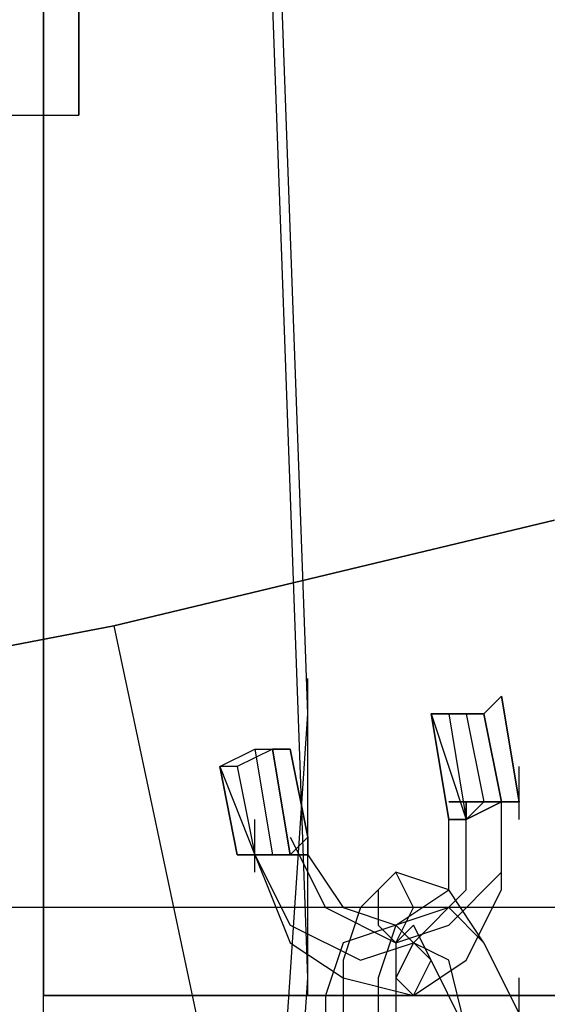
# Model space of a CAD drawing. Units: millimetres. Extents: x -1511 to 13583, y -5610 to 6134.
# Drawn here: x 10297 to 10337, y 958 to 1032 of the extents above; entities that cross this region are included whole.
import ezdxf

# ---------------------------------------------------------------- set-up
doc = ezdxf.new("R2010")
doc.units = ezdxf.units.MM
doc.header["$LTSCALE"] = 700
doc.layers.add('HAGS-PLAN', color=2, linetype='Continuous')
doc.styles.add('HAGS-DIM', font='txt.shx', dxfattribs={"height": 200})
doc.dimstyles.new('HAGS-DIM2', dxfattribs={"dimtxt": 200, "dimasz": 250, "dimexe": 200, "dimexo": 500, "dimgap": 50, "dimtad": 0, "dimdec": 1, "dimlfac": 0.001, "dimzin": 0, "dimdsep": 46, "dimtxsty": 'HAGS-DIM', "dimblk1": 'CLOSED', "dimblk2": 'CLOSED', "dimsah": 1, "dimcen": 2.5, "dimse1": 1, "dimse2": 1, "dimclrd": 2, "dimclre": 2, "dimclrt": 7, "dimadec": 0, "dimazin": 0, "dimtfac": 1, "dimtdec": 1, "dimtix": 1, "dimtmove": 0, "dimatfit": 3, "dimldrblk": 'CLOSED', "dimfxl": 1, "dimtolj": 1, "dimtzin": 0, "dimarcsym": 0})

# ---------------------------------------------------------------- blocks, each defined once
blk = doc.blocks.new('_CLOSED')
at = {"color": 0, "linetype": 'ByBlock'}
for p, q in [((-1, 0.16667), (0, 0)), ((-1, 0.16667), (-1, -0.16667)), ((0, 0), (-1, -0.16667)), ((0, 0), (-1, 0))]:
    blk.add_line(p, q, dxfattribs=at)
blk = doc.blocks.new('*D14')
at = {"color": 2, "lineweight": -2, "transparency": 16777216}
for p, q in [((250.247, 6003.184), (6294.78, 6003.184)), ((13333.013, 6003.184), (6928.114, 6003.184))]:
    blk.add_line(p, q, dxfattribs=at)
at = {"layer": 'Defpoints', "color": 0, "transparency": 16777216}
for p in [(13583.013, 6003.184), (0.247, 3000.388, -47.968), (13583.013, -1988.245, 420.658)]:
    blk.add_point(p, dxfattribs=at)
at = {"color": 2, "lineweight": -2, "transparency": 16777216, "xscale": 250, "yscale": 250, "zscale": 250, "rotation": 180}
blk.add_blockref('_CLOSED', (0.247, 6003.184), dxfattribs=at)
at = {"color": 2, "lineweight": -2, "transparency": 16777216, "xscale": 250, "yscale": 250, "zscale": 250}
blk.add_blockref('_CLOSED', (13583.013, 6003.184), dxfattribs=at)
at = {"color": 7, "transparency": 16777216, "insert": (6611.447, 6003.184), "char_height": 200, "attachment_point": 5, "style": 'HAGS-DIM'}
blk.add_mtext('\\A1;13.6', dxfattribs=at)
blk = doc.blocks.new('*D16')
at = {"color": 2, "lineweight": -2, "transparency": 16777216}
for p, q in [((2276.997, 5348.696), (6328.114, 5348.696)), ((11826.771, 5348.696), (6894.78, 5348.696))]:
    blk.add_line(p, q, dxfattribs=at)
at = {"layer": 'Defpoints', "color": 0, "transparency": 16777216}
for p in [(12076.771, 5348.696), (2026.997, 2016.974, -47.968), (12076.771, -2024.195, 420.658)]:
    blk.add_point(p, dxfattribs=at)
at = {"color": 2, "lineweight": -2, "transparency": 16777216, "xscale": 250, "yscale": 250, "zscale": 250, "rotation": 180}
blk.add_blockref('_CLOSED', (2026.997, 5348.696), dxfattribs=at)
at = {"color": 2, "lineweight": -2, "transparency": 16777216, "xscale": 250, "yscale": 250, "zscale": 250}
blk.add_blockref('_CLOSED', (12076.771, 5348.696), dxfattribs=at)
at = {"color": 7, "transparency": 16777216, "insert": (6611.447, 5348.696), "char_height": 200, "attachment_point": 5, "style": 'HAGS-DIM'}
blk.add_mtext('\\A1;10.0', dxfattribs=at)

msp = doc.modelspace()

# ---------------------------------------------------------------- linework, layer by layer
at = {"layer": 'HAGS-PLAN'}
for p, q in [((10318.768, 979.71), (10312.169, 1161.848)), ((10318.768, 959.912), (10312.169, 1143.37)), ((10298.971, 1128.852), (10298.971, 958.593)), ((10298.971, 958.593), (10298.971, 1128.852)), ((10298.971, 958.593), (10298.971, 1128.852)), ((10298.971, 1128.852), (10298.971, 958.593)), ((10298.971, 958.593), (10298.971, 1128.852)), ((10298.971, 958.593), (10298.971, 1128.852)), ((10298.971, 1128.852), (10298.971, 958.593)), ((10298.971, 958.593), (10298.971, 1128.852)), ((10301.61, 1027.224), (10301.61, 1033.823)), ((10301.61, 1033.823), (10301.61, 1027.224)), ((10301.61, 1027.224), (10301.61, 1033.823)), ((10301.61, 1033.823), (10301.61, 1027.224)), ((10301.61, 1024.585), (10301.61, 1027.224)), ((10301.61, 1027.224), (10301.61, 1024.585)), ((10301.61, 1024.585), (10301.61, 1027.224)), ((10301.61, 1027.224), (10301.61, 1024.585)), ((10260.695, 1024.585), (10301.61, 1024.585)), ((10260.695, 1024.585), (10301.61, 1024.585)), ((10304.25, 986.309), (10337.246, 994.228)), ((10337.246, 994.228), (10304.25, 986.309)), ((10304.25, 986.309), (10337.246, 994.228)), ((10337.246, 994.228), (10304.25, 986.309)), ((10276.533, 981.03), (10304.25, 986.309)), ((10304.25, 986.309), (10276.533, 981.03)), ((10276.533, 981.03), (10304.25, 986.309)), ((10304.25, 986.309), (10276.533, 981.03)), ((10304.25, 986.309), (10376.841, 643.15)), ((10304.25, 986.309), (10376.841, 643.15)), ((10304.25, 986.309), (10376.841, 643.15)), ((10304.25, 986.309), (10376.841, 643.15)), ((10318.768, 978.39), (10318.768, 982.35)), ((10331.967, 979.71), (10333.287, 981.03)), ((10333.287, 981.03), (10331.967, 979.71)), ((10331.967, 979.71), (10333.287, 981.03)), ((10333.287, 981.03), (10331.967, 979.71)), ((10331.967, 979.71), (10333.287, 981.03)), ((10333.287, 981.03), (10331.967, 979.71)), ((10331.967, 979.71), (10333.287, 981.03)), ((10333.287, 981.03), (10331.967, 979.71)), ((10331.967, 979.71), (10333.287, 981.03)), ((10333.287, 981.03), (10331.967, 979.71)), ((10331.967, 979.71), (10333.287, 981.03)), ((10333.287, 981.03), (10331.967, 979.71)), ((10331.967, 979.71), (10333.287, 981.03)), ((10333.287, 981.03), (10331.967, 979.71)), ((10331.967, 979.71), (10333.287, 981.03)), ((10333.287, 981.03), (10331.967, 979.71)), ((10331.967, 979.71), (10333.287, 981.03)), ((10333.287, 981.03), (10331.967, 979.71)), ((10331.967, 979.71), (10333.287, 981.03)), ((10333.287, 981.03), (10331.967, 979.71)), ((10331.967, 979.71), (10333.287, 981.03)), ((10333.287, 981.03), (10331.967, 979.71)), ((10331.967, 979.71), (10333.287, 981.03)), ((10333.287, 981.03), (10331.967, 979.71)), ((10333.287, 981.03), (10334.606, 973.111)), ((10333.287, 981.03), (10334.606, 973.111)), ((10333.287, 981.03), (10334.606, 973.111)), ((10334.606, 973.111), (10333.287, 981.03)), ((10333.287, 981.03), (10334.606, 973.111)), ((10333.287, 981.03), (10334.606, 973.111)), ((10333.287, 981.03), (10334.606, 973.111)), ((10334.606, 973.111), (10333.287, 981.03)), ((10333.287, 981.03), (10334.606, 973.111)), ((10333.287, 981.03), (10334.606, 973.111)), ((10333.287, 981.03), (10334.606, 973.111)), ((10334.606, 973.111), (10333.287, 981.03)), ((10333.287, 981.03), (10334.606, 973.111)), ((10333.287, 981.03), (10334.606, 973.111)), ((10333.287, 981.03), (10334.606, 973.111)), ((10334.606, 973.111), (10333.287, 981.03)), ((10333.287, 981.03), (10334.606, 973.111)), ((10333.287, 981.03), (10334.606, 973.111)), ((10333.287, 981.03), (10334.606, 973.111)), ((10334.606, 973.111), (10333.287, 981.03)), ((10333.287, 981.03), (10334.606, 973.111)), ((10333.287, 981.03), (10334.606, 973.111)), ((10333.287, 981.03), (10334.606, 973.111)), ((10334.606, 973.111), (10333.287, 981.03)), ((10308.21, 821.329), (10318.768, 979.71)), ((10318.768, 959.912), (10318.768, 979.71)), ((10329.327, 979.71), (10328.007, 979.71)), ((10328.007, 979.71), (10329.327, 971.791)), ((10328.007, 979.71), (10330.647, 971.791)), ((10328.007, 979.71), (10330.647, 979.71)), ((10329.327, 979.71), (10328.007, 979.71)), ((10328.007, 979.71), (10330.647, 979.71)), ((10329.327, 971.791), (10328.007, 979.71)), ((10328.007, 979.71), (10330.647, 971.791)), ((10329.327, 979.71), (10328.007, 979.71)), ((10328.007, 979.71), (10329.327, 971.791)), ((10328.007, 979.71), (10330.647, 971.791)), ((10328.007, 979.71), (10330.647, 979.71)), ((10329.327, 979.71), (10328.007, 979.71)), ((10328.007, 979.71), (10330.647, 979.71)), ((10329.327, 971.791), (10328.007, 979.71)), ((10328.007, 979.71), (10330.647, 971.791)), ((10329.327, 979.71), (10328.007, 979.71)), ((10328.007, 979.71), (10329.327, 971.791)), ((10328.007, 979.71), (10330.647, 971.791)), ((10328.007, 979.71), (10330.647, 979.71)), ((10329.327, 979.71), (10328.007, 979.71)), ((10328.007, 979.71), (10330.647, 979.71)), ((10329.327, 971.791), (10328.007, 979.71)), ((10328.007, 979.71), (10330.647, 971.791)), ((10329.327, 979.71), (10328.007, 979.71)), ((10328.007, 979.71), (10329.327, 971.791)), ((10328.007, 979.71), (10330.647, 971.791)), ((10328.007, 979.71), (10330.647, 979.71)), ((10329.327, 979.71), (10328.007, 979.71)), ((10328.007, 979.71), (10330.647, 979.71)), ((10329.327, 971.791), (10328.007, 979.71)), ((10328.007, 979.71), (10330.647, 971.791)), ((10329.327, 979.71), (10328.007, 979.71)), ((10328.007, 979.71), (10329.327, 971.791)), ((10328.007, 979.71), (10330.647, 971.791)), ((10328.007, 979.71), (10330.647, 979.71)), ((10329.327, 979.71), (10328.007, 979.71)), ((10328.007, 979.71), (10330.647, 979.71)), ((10329.327, 971.791), (10328.007, 979.71)), ((10328.007, 979.71), (10330.647, 971.791)), ((10329.327, 979.71), (10328.007, 979.71)), ((10328.007, 979.71), (10329.327, 971.791)), ((10328.007, 979.71), (10330.647, 971.791)), ((10328.007, 979.71), (10330.647, 979.71)), ((10329.327, 979.71), (10328.007, 979.71)), ((10328.007, 979.71), (10330.647, 979.71)), ((10329.327, 971.791), (10328.007, 979.71)), ((10328.007, 979.71), (10330.647, 971.791)), ((10331.967, 979.71), (10329.327, 979.71)), ((10329.327, 979.71), (10330.647, 971.791)), ((10331.967, 979.71), (10329.327, 979.71)), ((10329.327, 979.71), (10330.647, 971.791)), ((10331.967, 979.71), (10329.327, 979.71)), ((10329.327, 979.71), (10330.647, 971.791)), ((10331.967, 979.71), (10329.327, 979.71)), ((10329.327, 979.71), (10330.647, 971.791)), ((10331.967, 979.71), (10329.327, 979.71)), ((10329.327, 979.71), (10330.647, 971.791)), ((10331.967, 979.71), (10329.327, 979.71)), ((10329.327, 979.71), (10330.647, 971.791)), ((10331.967, 979.71), (10329.327, 979.71)), ((10329.327, 979.71), (10330.647, 971.791)), ((10331.967, 979.71), (10329.327, 979.71)), ((10329.327, 979.71), (10330.647, 971.791)), ((10331.967, 979.71), (10329.327, 979.71)), ((10329.327, 979.71), (10330.647, 971.791)), ((10331.967, 979.71), (10329.327, 979.71)), ((10329.327, 979.71), (10330.647, 971.791)), ((10331.967, 979.71), (10329.327, 979.71)), ((10329.327, 979.71), (10330.647, 971.791)), ((10331.967, 979.71), (10329.327, 979.71)), ((10329.327, 979.71), (10330.647, 971.791)), ((10330.647, 979.71), (10331.967, 973.111)), ((10330.647, 979.71), (10331.967, 979.71)), ((10330.647, 979.71), (10331.967, 979.71)), ((10330.647, 979.71), (10331.967, 973.111)), ((10330.647, 979.71), (10331.967, 973.111)), ((10330.647, 979.71), (10331.967, 979.71)), ((10330.647, 979.71), (10331.967, 979.71)), ((10330.647, 979.71), (10331.967, 973.111)), ((10330.647, 979.71), (10331.967, 973.111)), ((10330.647, 979.71), (10331.967, 979.71)), ((10330.647, 979.71), (10331.967, 979.71)), ((10330.647, 979.71), (10331.967, 973.111)), ((10330.647, 979.71), (10331.967, 973.111)), ((10330.647, 979.71), (10331.967, 979.71)), ((10330.647, 979.71), (10331.967, 979.71)), ((10330.647, 979.71), (10331.967, 973.111)), ((10330.647, 979.71), (10331.967, 973.111)), ((10330.647, 979.71), (10331.967, 979.71)), ((10330.647, 979.71), (10331.967, 979.71)), ((10330.647, 979.71), (10331.967, 973.111)), ((10330.647, 979.71), (10331.967, 973.111)), ((10330.647, 979.71), (10331.967, 979.71)), ((10330.647, 979.71), (10331.967, 979.71)), ((10330.647, 979.71), (10331.967, 973.111)), ((10333.287, 973.111), (10331.967, 979.71)), ((10331.967, 979.71), (10333.287, 973.111)), ((10331.967, 979.71), (10333.287, 973.111)), ((10333.287, 973.111), (10331.967, 979.71)), ((10331.967, 979.71), (10333.287, 973.111)), ((10331.967, 979.71), (10333.287, 973.111)), ((10333.287, 973.111), (10331.967, 979.71)), ((10331.967, 979.71), (10333.287, 973.111)), ((10331.967, 979.71), (10333.287, 973.111)), ((10333.287, 973.111), (10331.967, 979.71)), ((10331.967, 979.71), (10333.287, 973.111)), ((10331.967, 979.71), (10333.287, 973.111)), ((10333.287, 973.111), (10331.967, 979.71)), ((10331.967, 979.71), (10333.287, 973.111)), ((10331.967, 979.71), (10333.287, 973.111)), ((10333.287, 973.111), (10331.967, 979.71)), ((10331.967, 979.71), (10333.287, 973.111)), ((10331.967, 979.71), (10333.287, 973.111)), ((10333.287, 973.111), (10331.967, 979.71)), ((10331.967, 979.71), (10333.287, 973.111)), ((10331.967, 979.71), (10333.287, 973.111)), ((10333.287, 973.111), (10331.967, 979.71)), ((10331.967, 979.71), (10333.287, 973.111)), ((10331.967, 979.71), (10333.287, 973.111)), ((10333.287, 973.111), (10331.967, 979.71)), ((10331.967, 979.71), (10333.287, 973.111)), ((10331.967, 979.71), (10333.287, 973.111)), ((10333.287, 973.111), (10331.967, 979.71)), ((10331.967, 979.71), (10333.287, 973.111)), ((10331.967, 979.71), (10333.287, 973.111)), ((10333.287, 973.111), (10331.967, 979.71)), ((10331.967, 979.71), (10333.287, 973.111)), ((10331.967, 979.71), (10333.287, 973.111)), ((10333.287, 973.111), (10331.967, 979.71)), ((10331.967, 979.71), (10333.287, 973.111)), ((10331.967, 979.71), (10333.287, 973.111)), ((10312.169, 975.75), (10314.809, 977.07)), ((10312.169, 975.75), (10314.809, 977.07)), ((10312.169, 975.75), (10314.809, 977.07)), ((10312.169, 975.75), (10314.809, 977.07)), ((10312.169, 975.75), (10314.809, 977.07)), ((10312.169, 975.75), (10314.809, 977.07)), ((10312.169, 975.75), (10314.809, 977.07)), ((10312.169, 975.75), (10314.809, 977.07)), ((10312.169, 975.75), (10314.809, 977.07)), ((10312.169, 975.75), (10314.809, 977.07)), ((10312.169, 975.75), (10314.809, 977.07)), ((10312.169, 975.75), (10314.809, 977.07)), ((10316.129, 977.07), (10313.489, 975.75)), ((10316.129, 977.07), (10313.489, 975.75)), ((10316.129, 977.07), (10313.489, 975.75)), ((10316.129, 977.07), (10313.489, 975.75)), ((10316.129, 977.07), (10313.489, 975.75)), ((10316.129, 977.07), (10313.489, 975.75)), ((10316.129, 977.07), (10313.489, 975.75)), ((10316.129, 977.07), (10313.489, 975.75)), ((10316.129, 977.07), (10313.489, 975.75)), ((10316.129, 977.07), (10313.489, 975.75)), ((10316.129, 977.07), (10313.489, 975.75)), ((10316.129, 977.07), (10313.489, 975.75)), ((10314.809, 977.07), (10316.129, 969.151)), ((10314.809, 977.07), (10316.129, 977.07)), ((10314.809, 977.07), (10316.129, 977.07)), ((10314.809, 977.07), (10316.129, 969.151)), ((10314.809, 977.07), (10316.129, 969.151)), ((10314.809, 977.07), (10316.129, 977.07)), ((10314.809, 977.07), (10316.129, 977.07)), ((10314.809, 977.07), (10316.129, 969.151)), ((10314.809, 977.07), (10316.129, 969.151)), ((10314.809, 977.07), (10316.129, 977.07)), ((10314.809, 977.07), (10316.129, 977.07)), ((10314.809, 977.07), (10316.129, 969.151)), ((10314.809, 977.07), (10316.129, 969.151)), ((10314.809, 977.07), (10316.129, 977.07)), ((10314.809, 977.07), (10316.129, 977.07)), ((10314.809, 977.07), (10316.129, 969.151)), ((10314.809, 977.07), (10316.129, 969.151)), ((10314.809, 977.07), (10316.129, 977.07)), ((10314.809, 977.07), (10316.129, 977.07)), ((10314.809, 977.07), (10316.129, 969.151)), ((10314.809, 977.07), (10316.129, 969.151)), ((10314.809, 977.07), (10316.129, 977.07)), ((10314.809, 977.07), (10316.129, 977.07)), ((10314.809, 977.07), (10316.129, 969.151)), ((10316.129, 977.07), (10317.448, 977.07)), ((10317.448, 969.151), (10316.129, 977.07)), ((10317.448, 977.07), (10316.129, 977.07)), ((10316.129, 977.07), (10317.448, 969.151)), ((10316.129, 977.07), (10317.448, 969.151)), ((10316.129, 977.07), (10317.448, 977.07)), ((10317.448, 977.07), (10316.129, 977.07)), ((10317.448, 969.151), (10316.129, 977.07)), ((10316.129, 977.07), (10317.448, 969.151)), ((10316.129, 977.07), (10317.448, 969.151)), ((10316.129, 977.07), (10317.448, 977.07)), ((10317.448, 969.151), (10316.129, 977.07)), ((10317.448, 977.07), (10316.129, 977.07)), ((10316.129, 977.07), (10317.448, 969.151)), ((10316.129, 977.07), (10317.448, 969.151)), ((10316.129, 977.07), (10317.448, 977.07)), ((10317.448, 977.07), (10316.129, 977.07)), ((10317.448, 969.151), (10316.129, 977.07)), ((10316.129, 977.07), (10317.448, 969.151)), ((10316.129, 977.07), (10317.448, 969.151)), ((10316.129, 977.07), (10317.448, 977.07)), ((10317.448, 969.151), (10316.129, 977.07)), ((10317.448, 977.07), (10316.129, 977.07)), ((10316.129, 977.07), (10317.448, 969.151)), ((10316.129, 977.07), (10317.448, 969.151)), ((10316.129, 977.07), (10317.448, 977.07)), ((10317.448, 977.07), (10316.129, 977.07)), ((10317.448, 969.151), (10316.129, 977.07)), ((10316.129, 977.07), (10317.448, 969.151)), ((10316.129, 977.07), (10317.448, 969.151)), ((10316.129, 977.07), (10317.448, 977.07)), ((10317.448, 969.151), (10316.129, 977.07)), ((10317.448, 977.07), (10316.129, 977.07)), ((10316.129, 977.07), (10317.448, 969.151)), ((10316.129, 977.07), (10317.448, 969.151)), ((10316.129, 977.07), (10317.448, 977.07)), ((10317.448, 977.07), (10316.129, 977.07)), ((10317.448, 969.151), (10316.129, 977.07)), ((10316.129, 977.07), (10317.448, 969.151)), ((10316.129, 977.07), (10317.448, 969.151)), ((10316.129, 977.07), (10317.448, 977.07)), ((10317.448, 969.151), (10316.129, 977.07)), ((10317.448, 977.07), (10316.129, 977.07)), ((10316.129, 977.07), (10317.448, 969.151)), ((10316.129, 977.07), (10317.448, 969.151)), ((10316.129, 977.07), (10317.448, 977.07)), ((10317.448, 977.07), (10316.129, 977.07)), ((10317.448, 969.151), (10316.129, 977.07)), ((10316.129, 977.07), (10317.448, 969.151)), ((10316.129, 977.07), (10317.448, 969.151)), ((10316.129, 977.07), (10317.448, 977.07)), ((10317.448, 969.151), (10316.129, 977.07)), ((10317.448, 977.07), (10316.129, 977.07)), ((10316.129, 977.07), (10317.448, 969.151)), ((10316.129, 977.07), (10317.448, 969.151)), ((10316.129, 977.07), (10317.448, 977.07)), ((10317.448, 977.07), (10316.129, 977.07)), ((10317.448, 969.151), (10316.129, 977.07)), ((10316.129, 977.07), (10317.448, 969.151)), ((10316.129, 977.07), (10317.448, 969.151)), ((10317.448, 977.07), (10318.768, 970.471)), ((10317.448, 977.07), (10318.768, 970.471)), ((10317.448, 977.07), (10318.768, 970.471)), ((10318.768, 970.471), (10317.448, 977.07)), ((10317.448, 977.07), (10318.768, 970.471)), ((10317.448, 977.07), (10318.768, 970.471)), ((10317.448, 977.07), (10318.768, 970.471)), ((10318.768, 970.471), (10317.448, 977.07)), ((10317.448, 977.07), (10318.768, 970.471)), ((10317.448, 977.07), (10318.768, 970.471)), ((10317.448, 977.07), (10318.768, 970.471)), ((10318.768, 970.471), (10317.448, 977.07)), ((10317.448, 977.07), (10318.768, 970.471)), ((10317.448, 977.07), (10318.768, 970.471)), ((10317.448, 977.07), (10318.768, 970.471)), ((10318.768, 970.471), (10317.448, 977.07)), ((10317.448, 977.07), (10318.768, 970.471)), ((10317.448, 977.07), (10318.768, 970.471)), ((10317.448, 977.07), (10318.768, 970.471)), ((10318.768, 970.471), (10317.448, 977.07)), ((10317.448, 977.07), (10318.768, 970.471)), ((10317.448, 977.07), (10318.768, 970.471)), ((10317.448, 977.07), (10318.768, 970.471)), ((10318.768, 970.471), (10317.448, 977.07)), ((10313.489, 975.75), (10312.169, 975.75)), ((10312.169, 975.75), (10313.489, 969.151)), ((10312.169, 975.75), (10314.809, 969.151)), ((10313.489, 975.75), (10312.169, 975.75)), ((10313.489, 969.151), (10312.169, 975.75)), ((10312.169, 975.75), (10314.809, 969.151)), ((10313.489, 975.75), (10312.169, 975.75)), ((10312.169, 975.75), (10313.489, 969.151)), ((10312.169, 975.75), (10314.809, 969.151)), ((10313.489, 975.75), (10312.169, 975.75)), ((10313.489, 969.151), (10312.169, 975.75)), ((10312.169, 975.75), (10314.809, 969.151)), ((10313.489, 975.75), (10312.169, 975.75)), ((10312.169, 975.75), (10313.489, 969.151)), ((10312.169, 975.75), (10314.809, 969.151)), ((10313.489, 975.75), (10312.169, 975.75)), ((10313.489, 969.151), (10312.169, 975.75)), ((10312.169, 975.75), (10314.809, 969.151)), ((10313.489, 975.75), (10312.169, 975.75)), ((10312.169, 975.75), (10313.489, 969.151)), ((10312.169, 975.75), (10314.809, 969.151)), ((10313.489, 975.75), (10312.169, 975.75)), ((10313.489, 969.151), (10312.169, 975.75)), ((10312.169, 975.75), (10314.809, 969.151)), ((10313.489, 975.75), (10312.169, 975.75)), ((10312.169, 975.75), (10313.489, 969.151)), ((10312.169, 975.75), (10314.809, 969.151)), ((10313.489, 975.75), (10312.169, 975.75)), ((10313.489, 969.151), (10312.169, 975.75)), ((10312.169, 975.75), (10314.809, 969.151)), ((10313.489, 975.75), (10312.169, 975.75)), ((10312.169, 975.75), (10313.489, 969.151)), ((10312.169, 975.75), (10314.809, 969.151)), ((10313.489, 975.75), (10312.169, 975.75)), ((10313.489, 969.151), (10312.169, 975.75)), ((10312.169, 975.75), (10314.809, 969.151)), ((10313.489, 975.75), (10314.809, 969.151)), ((10313.489, 975.75), (10314.809, 969.151)), ((10313.489, 975.75), (10314.809, 969.151)), ((10313.489, 975.75), (10314.809, 969.151)), ((10313.489, 975.75), (10314.809, 969.151)), ((10313.489, 975.75), (10314.809, 969.151)), ((10313.489, 975.75), (10314.809, 969.151)), ((10313.489, 975.75), (10314.809, 969.151)), ((10313.489, 975.75), (10314.809, 969.151)), ((10313.489, 975.75), (10314.809, 969.151)), ((10313.489, 975.75), (10314.809, 969.151)), ((10313.489, 975.75), (10314.809, 969.151)), ((10334.606, 971.791), (10334.606, 975.75)), ((10334.606, 971.791), (10334.606, 975.75)), ((10334.606, 971.791), (10334.606, 975.75)), ((10334.606, 971.791), (10334.606, 975.75)), ((10334.606, 971.791), (10334.606, 975.75)), ((10334.606, 971.791), (10334.606, 975.75)), ((10333.287, 973.111), (10329.327, 973.111)), ((10329.327, 973.111), (10329.327, 973.111)), ((10329.327, 973.111), (10333.287, 973.111)), ((10333.287, 973.111), (10329.327, 973.111)), ((10329.327, 973.111), (10329.327, 973.111)), ((10329.327, 973.111), (10333.287, 973.111)), ((10333.287, 973.111), (10329.327, 973.111)), ((10329.327, 973.111), (10329.327, 973.111)), ((10329.327, 973.111), (10333.287, 973.111)), ((10333.287, 973.111), (10329.327, 973.111)), ((10329.327, 973.111), (10329.327, 973.111)), ((10329.327, 973.111), (10333.287, 973.111)), ((10333.287, 973.111), (10329.327, 973.111)), ((10329.327, 973.111), (10329.327, 973.111)), ((10329.327, 973.111), (10333.287, 973.111)), ((10333.287, 973.111), (10329.327, 973.111)), ((10329.327, 973.111), (10329.327, 973.111)), ((10329.327, 973.111), (10333.287, 973.111)), ((10330.647, 971.791), (10333.287, 973.111)), ((10331.967, 973.111), (10330.647, 971.791)), ((10333.287, 973.111), (10330.647, 971.791)), ((10330.647, 971.791), (10331.967, 973.111)), ((10331.967, 973.111), (10330.647, 973.111)), ((10330.647, 973.111), (10330.647, 971.791)), ((10330.647, 971.791), (10330.647, 973.111)), ((10330.647, 973.111), (10331.967, 973.111)), ((10330.647, 971.791), (10333.287, 973.111)), ((10331.967, 973.111), (10330.647, 971.791)), ((10333.287, 973.111), (10330.647, 971.791)), ((10330.647, 971.791), (10331.967, 973.111)), ((10331.967, 973.111), (10330.647, 973.111)), ((10330.647, 973.111), (10330.647, 971.791)), ((10330.647, 971.791), (10330.647, 973.111)), ((10330.647, 973.111), (10331.967, 973.111)), ((10330.647, 971.791), (10333.287, 973.111)), ((10331.967, 973.111), (10330.647, 971.791)), ((10333.287, 973.111), (10330.647, 971.791)), ((10330.647, 971.791), (10331.967, 973.111)), ((10331.967, 973.111), (10330.647, 973.111)), ((10330.647, 973.111), (10330.647, 971.791)), ((10330.647, 971.791), (10330.647, 973.111)), ((10330.647, 973.111), (10331.967, 973.111)), ((10330.647, 971.791), (10333.287, 973.111)), ((10331.967, 973.111), (10330.647, 971.791)), ((10333.287, 973.111), (10330.647, 971.791)), ((10330.647, 971.791), (10331.967, 973.111)), ((10331.967, 973.111), (10330.647, 973.111)), ((10330.647, 973.111), (10330.647, 971.791)), ((10330.647, 971.791), (10330.647, 973.111)), ((10330.647, 973.111), (10331.967, 973.111)), ((10330.647, 971.791), (10333.287, 973.111)), ((10331.967, 973.111), (10330.647, 971.791)), ((10333.287, 973.111), (10330.647, 971.791)), ((10330.647, 971.791), (10331.967, 973.111)), ((10331.967, 973.111), (10330.647, 973.111)), ((10330.647, 973.111), (10330.647, 971.791)), ((10330.647, 971.791), (10330.647, 973.111)), ((10330.647, 973.111), (10331.967, 973.111)), ((10330.647, 971.791), (10333.287, 973.111)), ((10331.967, 973.111), (10330.647, 971.791)), ((10333.287, 973.111), (10330.647, 971.791)), ((10330.647, 971.791), (10331.967, 973.111)), ((10331.967, 973.111), (10330.647, 973.111)), ((10330.647, 973.111), (10330.647, 971.791)), ((10330.647, 971.791), (10330.647, 973.111)), ((10330.647, 973.111), (10331.967, 973.111)), ((10333.287, 973.111), (10331.967, 973.111)), ((10331.967, 973.111), (10333.287, 973.111)), ((10333.287, 973.111), (10331.967, 973.111)), ((10331.967, 973.111), (10333.287, 973.111)), ((10333.287, 973.111), (10331.967, 973.111)), ((10331.967, 973.111), (10333.287, 973.111)), ((10333.287, 973.111), (10331.967, 973.111)), ((10331.967, 973.111), (10333.287, 973.111)), ((10333.287, 973.111), (10331.967, 973.111)), ((10331.967, 973.111), (10333.287, 973.111)), ((10333.287, 973.111), (10331.967, 973.111)), ((10331.967, 973.111), (10333.287, 973.111)), ((10333.287, 973.111), (10331.967, 973.111)), ((10331.967, 973.111), (10333.287, 973.111)), ((10333.287, 973.111), (10331.967, 973.111)), ((10331.967, 973.111), (10333.287, 973.111)), ((10333.287, 973.111), (10331.967, 973.111)), ((10331.967, 973.111), (10333.287, 973.111)), ((10333.287, 973.111), (10331.967, 973.111)), ((10331.967, 973.111), (10333.287, 973.111)), ((10333.287, 973.111), (10331.967, 973.111)), ((10331.967, 973.111), (10333.287, 973.111)), ((10333.287, 973.111), (10331.967, 973.111)), ((10331.967, 973.111), (10333.287, 973.111)), ((10334.606, 973.111), (10333.287, 973.111)), ((10333.287, 973.111), (10334.606, 973.111)), ((10333.287, 973.111), (10334.606, 973.111)), ((10334.606, 973.111), (10333.287, 973.111)), ((10334.606, 973.111), (10333.287, 973.111)), ((10333.287, 973.111), (10334.606, 973.111)), ((10334.606, 973.111), (10333.287, 973.111)), ((10333.287, 973.111), (10334.606, 973.111)), ((10333.287, 967.831), (10333.287, 973.111)), ((10334.606, 973.111), (10333.287, 973.111)), ((10333.287, 973.111), (10334.606, 973.111)), ((10333.287, 973.111), (10334.606, 973.111)), ((10334.606, 973.111), (10333.287, 973.111)), ((10334.606, 973.111), (10333.287, 973.111)), ((10333.287, 973.111), (10334.606, 973.111)), ((10334.606, 973.111), (10333.287, 973.111)), ((10333.287, 973.111), (10334.606, 973.111)), ((10333.287, 967.831), (10333.287, 973.111)), ((10334.606, 973.111), (10333.287, 973.111)), ((10333.287, 973.111), (10334.606, 973.111)), ((10333.287, 973.111), (10334.606, 973.111)), ((10334.606, 973.111), (10333.287, 973.111)), ((10334.606, 973.111), (10333.287, 973.111)), ((10333.287, 973.111), (10334.606, 973.111)), ((10334.606, 973.111), (10333.287, 973.111)), ((10333.287, 973.111), (10334.606, 973.111)), ((10333.287, 967.831), (10333.287, 973.111)), ((10334.606, 973.111), (10333.287, 973.111)), ((10333.287, 973.111), (10334.606, 973.111)), ((10333.287, 973.111), (10334.606, 973.111)), ((10334.606, 973.111), (10333.287, 973.111)), ((10334.606, 973.111), (10333.287, 973.111)), ((10333.287, 973.111), (10334.606, 973.111)), ((10334.606, 973.111), (10333.287, 973.111)), ((10333.287, 973.111), (10334.606, 973.111)), ((10333.287, 967.831), (10333.287, 973.111)), ((10334.606, 973.111), (10333.287, 973.111)), ((10333.287, 973.111), (10334.606, 973.111)), ((10333.287, 973.111), (10334.606, 973.111)), ((10334.606, 973.111), (10333.287, 973.111)), ((10334.606, 973.111), (10333.287, 973.111)), ((10333.287, 973.111), (10334.606, 973.111)), ((10334.606, 973.111), (10333.287, 973.111)), ((10333.287, 973.111), (10334.606, 973.111)), ((10333.287, 967.831), (10333.287, 973.111)), ((10334.606, 973.111), (10333.287, 973.111)), ((10333.287, 973.111), (10334.606, 973.111)), ((10333.287, 973.111), (10334.606, 973.111)), ((10334.606, 973.111), (10333.287, 973.111)), ((10334.606, 973.111), (10333.287, 973.111)), ((10333.287, 973.111), (10334.606, 973.111)), ((10334.606, 973.111), (10333.287, 973.111)), ((10333.287, 973.111), (10334.606, 973.111)), ((10333.287, 967.831), (10333.287, 973.111)), ((10314.809, 967.831), (10314.809, 971.791)), ((10314.809, 967.831), (10314.809, 971.791)), ((10314.809, 967.831), (10314.809, 971.791)), ((10314.809, 967.831), (10314.809, 971.791)), ((10314.809, 967.831), (10314.809, 971.791)), ((10314.809, 967.831), (10314.809, 971.791)), ((10329.327, 971.791), (10330.647, 971.791)), ((10330.647, 971.791), (10329.327, 971.791)), ((10330.647, 971.791), (10329.327, 971.791)), ((10329.327, 971.791), (10330.647, 971.791)), ((10330.647, 971.791), (10329.327, 971.791)), ((10329.327, 971.791), (10330.647, 971.791)), ((10329.327, 966.512), (10329.327, 971.791)), ((10329.327, 971.791), (10330.647, 971.791)), ((10330.647, 971.791), (10329.327, 971.791)), ((10330.647, 971.791), (10329.327, 971.791)), ((10329.327, 971.791), (10330.647, 971.791)), ((10330.647, 971.791), (10329.327, 971.791)), ((10329.327, 971.791), (10330.647, 971.791)), ((10329.327, 966.512), (10329.327, 971.791)), ((10329.327, 971.791), (10330.647, 971.791)), ((10330.647, 971.791), (10329.327, 971.791)), ((10330.647, 971.791), (10329.327, 971.791)), ((10329.327, 971.791), (10330.647, 971.791)), ((10330.647, 971.791), (10329.327, 971.791)), ((10329.327, 971.791), (10330.647, 971.791)), ((10329.327, 966.512), (10329.327, 971.791)), ((10329.327, 971.791), (10330.647, 971.791)), ((10330.647, 971.791), (10329.327, 971.791)), ((10330.647, 971.791), (10329.327, 971.791)), ((10329.327, 971.791), (10330.647, 971.791)), ((10330.647, 971.791), (10329.327, 971.791)), ((10329.327, 971.791), (10330.647, 971.791)), ((10329.327, 966.512), (10329.327, 971.791)), ((10329.327, 971.791), (10330.647, 971.791)), ((10330.647, 971.791), (10329.327, 971.791)), ((10330.647, 971.791), (10329.327, 971.791)), ((10329.327, 971.791), (10330.647, 971.791)), ((10330.647, 971.791), (10329.327, 971.791)), ((10329.327, 971.791), (10330.647, 971.791)), ((10329.327, 966.512), (10329.327, 971.791)), ((10329.327, 971.791), (10330.647, 971.791)), ((10330.647, 971.791), (10329.327, 971.791)), ((10330.647, 971.791), (10329.327, 971.791)), ((10329.327, 971.791), (10330.647, 971.791)), ((10330.647, 971.791), (10329.327, 971.791)), ((10329.327, 971.791), (10330.647, 971.791)), ((10329.327, 966.512), (10329.327, 971.791)), ((10330.647, 966.512), (10330.647, 971.791)), ((10330.647, 966.512), (10330.647, 971.791)), ((10330.647, 966.512), (10330.647, 971.791)), ((10330.647, 966.512), (10330.647, 971.791)), ((10330.647, 966.512), (10330.647, 971.791)), ((10330.647, 966.512), (10330.647, 971.791)), ((10333.287, 966.512), (10333.287, 971.791)), ((10333.287, 966.512), (10333.287, 971.791)), ((10333.287, 966.512), (10333.287, 971.791)), ((10333.287, 966.512), (10333.287, 971.791)), ((10333.287, 966.512), (10333.287, 971.791)), ((10333.287, 966.512), (10333.287, 971.791)), ((10318.768, 970.471), (10317.448, 969.151)), ((10317.448, 969.151), (10318.768, 970.471)), ((10317.448, 969.151), (10318.768, 970.471)), ((10318.768, 970.471), (10317.448, 969.151)), ((10317.448, 970.471), (10320.088, 965.192)), ((10318.768, 970.471), (10317.448, 969.151)), ((10317.448, 969.151), (10318.768, 970.471)), ((10317.448, 969.151), (10318.768, 970.471)), ((10318.768, 970.471), (10317.448, 969.151)), ((10317.448, 970.471), (10320.088, 965.192)), ((10318.768, 970.471), (10317.448, 969.151)), ((10317.448, 969.151), (10318.768, 970.471)), ((10317.448, 969.151), (10318.768, 970.471)), ((10318.768, 970.471), (10317.448, 969.151)), ((10317.448, 970.471), (10320.088, 965.192)), ((10318.768, 970.471), (10317.448, 969.151)), ((10317.448, 969.151), (10318.768, 970.471)), ((10317.448, 969.151), (10318.768, 970.471)), ((10318.768, 970.471), (10317.448, 969.151)), ((10317.448, 970.471), (10320.088, 965.192)), ((10318.768, 970.471), (10317.448, 969.151)), ((10317.448, 969.151), (10318.768, 970.471)), ((10317.448, 969.151), (10318.768, 970.471)), ((10318.768, 970.471), (10317.448, 969.151)), ((10317.448, 970.471), (10320.088, 965.192)), ((10318.768, 970.471), (10317.448, 969.151)), ((10317.448, 969.151), (10318.768, 970.471)), ((10317.448, 969.151), (10318.768, 970.471)), ((10318.768, 970.471), (10317.448, 969.151)), ((10317.448, 970.471), (10320.088, 965.192)), ((10318.768, 969.151), (10318.768, 970.471)), ((10318.768, 970.471), (10318.768, 969.151)), ((10318.768, 969.151), (10318.768, 970.471)), ((10318.768, 970.471), (10318.768, 969.151)), ((10318.768, 969.151), (10318.768, 970.471)), ((10318.768, 970.471), (10318.768, 969.151)), ((10318.768, 969.151), (10318.768, 970.471)), ((10318.768, 970.471), (10318.768, 969.151)), ((10318.768, 969.151), (10318.768, 970.471)), ((10318.768, 970.471), (10318.768, 969.151)), ((10318.768, 969.151), (10318.768, 970.471)), ((10318.768, 970.471), (10318.768, 969.151)), ((10313.489, 969.151), (10314.809, 969.151)), ((10314.809, 969.151), (10313.489, 969.151)), ((10314.809, 969.151), (10313.489, 969.151)), ((10313.489, 969.151), (10314.809, 969.151)), ((10314.809, 969.151), (10313.489, 969.151)), ((10313.489, 969.151), (10314.809, 969.151)), ((10313.489, 969.151), (10314.809, 969.151)), ((10314.809, 969.151), (10313.489, 969.151)), ((10313.489, 969.151), (10314.809, 969.151)), ((10314.809, 969.151), (10313.489, 969.151)), ((10314.809, 969.151), (10313.489, 969.151)), ((10313.489, 969.151), (10314.809, 969.151)), ((10314.809, 969.151), (10313.489, 969.151)), ((10313.489, 969.151), (10314.809, 969.151)), ((10313.489, 969.151), (10314.809, 969.151)), ((10314.809, 969.151), (10313.489, 969.151)), ((10313.489, 969.151), (10314.809, 969.151)), ((10314.809, 969.151), (10313.489, 969.151)), ((10314.809, 969.151), (10313.489, 969.151)), ((10313.489, 969.151), (10314.809, 969.151)), ((10314.809, 969.151), (10313.489, 969.151)), ((10313.489, 969.151), (10314.809, 969.151)), ((10313.489, 969.151), (10314.809, 969.151)), ((10314.809, 969.151), (10313.489, 969.151)), ((10313.489, 969.151), (10314.809, 969.151)), ((10314.809, 969.151), (10313.489, 969.151)), ((10314.809, 969.151), (10313.489, 969.151)), ((10313.489, 969.151), (10314.809, 969.151)), ((10314.809, 969.151), (10313.489, 969.151)), ((10313.489, 969.151), (10314.809, 969.151)), ((10313.489, 969.151), (10314.809, 969.151)), ((10314.809, 969.151), (10313.489, 969.151)), ((10313.489, 969.151), (10314.809, 969.151)), ((10314.809, 969.151), (10313.489, 969.151)), ((10314.809, 969.151), (10313.489, 969.151)), ((10313.489, 969.151), (10314.809, 969.151)), ((10314.809, 969.151), (10313.489, 969.151)), ((10313.489, 969.151), (10314.809, 969.151)), ((10313.489, 969.151), (10314.809, 969.151)), ((10314.809, 969.151), (10313.489, 969.151)), ((10313.489, 969.151), (10314.809, 969.151)), ((10314.809, 969.151), (10313.489, 969.151)), ((10314.809, 969.151), (10313.489, 969.151)), ((10313.489, 969.151), (10314.809, 969.151)), ((10314.809, 969.151), (10313.489, 969.151)), ((10313.489, 969.151), (10314.809, 969.151)), ((10313.489, 969.151), (10314.809, 969.151)), ((10314.809, 969.151), (10313.489, 969.151)), ((10314.809, 969.151), (10317.448, 969.151)), ((10316.129, 969.151), (10314.809, 969.151)), ((10317.448, 969.151), (10314.809, 969.151)), ((10314.809, 969.151), (10316.129, 969.151)), ((10314.809, 969.151), (10316.129, 969.151)), ((10316.129, 969.151), (10314.809, 969.151)), ((10314.809, 969.151), (10318.768, 969.151)), ((10318.768, 969.151), (10314.809, 969.151)), ((10314.809, 969.151), (10317.448, 963.872)), ((10314.809, 969.151), (10317.448, 962.552)), ((10314.809, 969.151), (10317.448, 969.151)), ((10316.129, 969.151), (10314.809, 969.151)), ((10317.448, 969.151), (10314.809, 969.151)), ((10314.809, 969.151), (10316.129, 969.151)), ((10314.809, 969.151), (10316.129, 969.151)), ((10316.129, 969.151), (10314.809, 969.151)), ((10314.809, 969.151), (10318.768, 969.151)), ((10318.768, 969.151), (10314.809, 969.151)), ((10314.809, 969.151), (10317.448, 963.872)), ((10314.809, 969.151), (10317.448, 962.552)), ((10314.809, 969.151), (10317.448, 969.151)), ((10316.129, 969.151), (10314.809, 969.151)), ((10317.448, 969.151), (10314.809, 969.151)), ((10314.809, 969.151), (10316.129, 969.151)), ((10314.809, 969.151), (10316.129, 969.151)), ((10316.129, 969.151), (10314.809, 969.151)), ((10314.809, 969.151), (10318.768, 969.151)), ((10318.768, 969.151), (10314.809, 969.151)), ((10314.809, 969.151), (10317.448, 963.872)), ((10314.809, 969.151), (10317.448, 962.552)), ((10314.809, 969.151), (10317.448, 969.151)), ((10316.129, 969.151), (10314.809, 969.151)), ((10317.448, 969.151), (10314.809, 969.151)), ((10314.809, 969.151), (10316.129, 969.151)), ((10314.809, 969.151), (10316.129, 969.151)), ((10316.129, 969.151), (10314.809, 969.151)), ((10314.809, 969.151), (10318.768, 969.151)), ((10318.768, 969.151), (10314.809, 969.151)), ((10314.809, 969.151), (10317.448, 963.872)), ((10314.809, 969.151), (10317.448, 962.552)), ((10314.809, 969.151), (10317.448, 969.151)), ((10316.129, 969.151), (10314.809, 969.151)), ((10317.448, 969.151), (10314.809, 969.151)), ((10314.809, 969.151), (10316.129, 969.151)), ((10314.809, 969.151), (10316.129, 969.151)), ((10316.129, 969.151), (10314.809, 969.151)), ((10314.809, 969.151), (10318.768, 969.151)), ((10318.768, 969.151), (10314.809, 969.151)), ((10314.809, 969.151), (10317.448, 963.872)), ((10314.809, 969.151), (10317.448, 962.552)), ((10314.809, 969.151), (10317.448, 969.151)), ((10316.129, 969.151), (10314.809, 969.151)), ((10317.448, 969.151), (10314.809, 969.151)), ((10314.809, 969.151), (10316.129, 969.151)), ((10314.809, 969.151), (10316.129, 969.151)), ((10316.129, 969.151), (10314.809, 969.151)), ((10314.809, 969.151), (10318.768, 969.151)), ((10318.768, 969.151), (10314.809, 969.151)), ((10314.809, 969.151), (10317.448, 963.872)), ((10314.809, 969.151), (10317.448, 962.552)), ((10317.448, 969.151), (10316.129, 969.151)), ((10316.129, 969.151), (10317.448, 969.151)), ((10316.129, 969.151), (10317.448, 969.151)), ((10317.448, 969.151), (10316.129, 969.151)), ((10317.448, 969.151), (10316.129, 969.151)), ((10316.129, 969.151), (10317.448, 969.151)), ((10316.129, 969.151), (10317.448, 969.151)), ((10317.448, 969.151), (10316.129, 969.151)), ((10317.448, 969.151), (10316.129, 969.151)), ((10316.129, 969.151), (10317.448, 969.151)), ((10316.129, 969.151), (10317.448, 969.151)), ((10317.448, 969.151), (10316.129, 969.151)), ((10317.448, 969.151), (10316.129, 969.151)), ((10316.129, 969.151), (10317.448, 969.151)), ((10316.129, 969.151), (10317.448, 969.151)), ((10317.448, 969.151), (10316.129, 969.151)), ((10317.448, 969.151), (10316.129, 969.151)), ((10316.129, 969.151), (10317.448, 969.151)), ((10316.129, 969.151), (10317.448, 969.151)), ((10317.448, 969.151), (10316.129, 969.151)), ((10317.448, 969.151), (10316.129, 969.151)), ((10316.129, 969.151), (10317.448, 969.151)), ((10316.129, 969.151), (10317.448, 969.151)), ((10317.448, 969.151), (10316.129, 969.151)), ((10317.448, 969.151), (10318.768, 969.151)), ((10318.768, 969.151), (10317.448, 969.151)), ((10317.448, 969.151), (10318.768, 969.151)), ((10318.768, 969.151), (10317.448, 969.151)), ((10317.448, 969.151), (10318.768, 969.151)), ((10318.768, 969.151), (10317.448, 969.151)), ((10317.448, 969.151), (10318.768, 969.151)), ((10318.768, 969.151), (10317.448, 969.151)), ((10317.448, 969.151), (10318.768, 969.151)), ((10318.768, 969.151), (10317.448, 969.151)), ((10317.448, 969.151), (10318.768, 969.151)), ((10318.768, 969.151), (10317.448, 969.151)), ((10318.768, 969.151), (10318.768, 969.151)), ((10318.768, 969.151), (10321.408, 965.192)), ((10318.768, 969.151), (10318.768, 969.151)), ((10318.768, 969.151), (10321.408, 965.192)), ((10318.768, 969.151), (10318.768, 969.151)), ((10318.768, 969.151), (10321.408, 965.192)), ((10318.768, 969.151), (10318.768, 969.151)), ((10318.768, 969.151), (10321.408, 965.192)), ((10318.768, 969.151), (10318.768, 969.151)), ((10318.768, 969.151), (10321.408, 965.192)), ((10318.768, 969.151), (10318.768, 969.151)), ((10318.768, 969.151), (10321.408, 965.192)), ((10325.368, 967.831), (10322.728, 965.192)), ((10325.368, 967.831), (10322.728, 965.192)), ((10325.368, 967.831), (10322.728, 965.192)), ((10325.368, 967.831), (10322.728, 965.192)), ((10325.368, 967.831), (10322.728, 965.192)), ((10325.368, 967.831), (10322.728, 965.192)), ((10325.368, 967.831), (10324.048, 966.512)), ((10325.368, 967.831), (10324.048, 966.512)), ((10325.368, 967.831), (10324.048, 966.512)), ((10325.368, 967.831), (10324.048, 966.512)), ((10325.368, 967.831), (10324.048, 966.512)), ((10325.368, 967.831), (10324.048, 966.512)), ((10326.687, 965.192), (10325.368, 967.831)), ((10329.327, 966.512), (10325.368, 967.831)), ((10326.687, 965.192), (10325.368, 967.831)), ((10329.327, 966.512), (10325.368, 967.831)), ((10326.687, 965.192), (10325.368, 967.831)), ((10329.327, 966.512), (10325.368, 967.831)), ((10326.687, 965.192), (10325.368, 967.831)), ((10329.327, 966.512), (10325.368, 967.831)), ((10326.687, 965.192), (10325.368, 967.831)), ((10329.327, 966.512), (10325.368, 967.831)), ((10326.687, 965.192), (10325.368, 967.831)), ((10329.327, 966.512), (10325.368, 967.831)), ((10329.327, 963.872), (10333.287, 967.831)), ((10329.327, 963.872), (10333.287, 967.831)), ((10329.327, 963.872), (10333.287, 967.831)), ((10329.327, 963.872), (10333.287, 967.831)), ((10329.327, 963.872), (10333.287, 967.831)), ((10329.327, 963.872), (10333.287, 967.831)), ((10324.048, 966.512), (10324.048, 963.872)), ((10324.048, 966.512), (10324.048, 963.872)), ((10324.048, 966.512), (10324.048, 963.872)), ((10324.048, 966.512), (10324.048, 963.872)), ((10324.048, 966.512), (10324.048, 963.872)), ((10324.048, 966.512), (10324.048, 963.872)), ((10325.368, 963.872), (10329.327, 966.512)), ((10325.368, 963.872), (10329.327, 966.512)), ((10325.368, 963.872), (10329.327, 966.512)), ((10325.368, 963.872), (10329.327, 966.512)), ((10325.368, 963.872), (10329.327, 966.512)), ((10325.368, 963.872), (10329.327, 966.512)), ((10326.687, 962.552), (10330.647, 966.512)), ((10326.687, 962.552), (10330.647, 966.512)), ((10326.687, 962.552), (10330.647, 966.512)), ((10326.687, 962.552), (10330.647, 966.512)), ((10326.687, 962.552), (10330.647, 966.512)), ((10326.687, 962.552), (10330.647, 966.512)), ((10331.967, 962.552), (10329.327, 966.512)), ((10331.967, 962.552), (10329.327, 966.512)), ((10331.967, 962.552), (10329.327, 966.512)), ((10331.967, 962.552), (10329.327, 966.512)), ((10331.967, 962.552), (10329.327, 966.512)), ((10331.967, 962.552), (10329.327, 966.512)), ((10330.647, 961.232), (10333.287, 966.512)), ((10330.647, 961.232), (10333.287, 966.512)), ((10330.647, 961.232), (10333.287, 966.512)), ((10330.647, 961.232), (10333.287, 966.512)), ((10330.647, 961.232), (10333.287, 966.512)), ((10330.647, 961.232), (10333.287, 966.512)), ((10533.903, 965.192), (8991.008, 965.192)), ((10388.72, 965.192), (10151.148, 965.192)), ((10320.088, 965.192), (10325.368, 962.552)), ((10320.088, 965.192), (10325.368, 962.552)), ((10320.088, 965.192), (10325.368, 962.552)), ((10320.088, 965.192), (10325.368, 962.552)), ((10320.088, 965.192), (10325.368, 962.552)), ((10320.088, 965.192), (10325.368, 962.552)), ((10321.408, 965.192), (10325.368, 963.872)), ((10322.728, 965.192), (10321.408, 961.232)), ((10321.408, 965.192), (10325.368, 963.872)), ((10322.728, 965.192), (10321.408, 961.232)), ((10321.408, 965.192), (10325.368, 963.872)), ((10322.728, 965.192), (10321.408, 961.232)), ((10321.408, 965.192), (10325.368, 963.872)), ((10322.728, 965.192), (10321.408, 961.232)), ((10321.408, 965.192), (10325.368, 963.872)), ((10322.728, 965.192), (10321.408, 961.232)), ((10321.408, 965.192), (10325.368, 963.872)), ((10322.728, 965.192), (10321.408, 961.232)), ((10325.368, 962.552), (10326.687, 965.192)), ((10329.327, 965.192), (10325.368, 963.872)), ((10325.368, 962.552), (10326.687, 965.192)), ((10329.327, 965.192), (10325.368, 963.872)), ((10325.368, 962.552), (10326.687, 965.192)), ((10329.327, 965.192), (10325.368, 963.872)), ((10325.368, 962.552), (10326.687, 965.192)), ((10329.327, 965.192), (10325.368, 963.872)), ((10325.368, 962.552), (10326.687, 965.192)), ((10329.327, 965.192), (10325.368, 963.872)), ((10325.368, 962.552), (10326.687, 965.192)), ((10329.327, 965.192), (10325.368, 963.872)), ((10331.967, 962.552), (10329.327, 965.192)), ((10331.967, 962.552), (10329.327, 965.192)), ((10331.967, 962.552), (10329.327, 965.192)), ((10331.967, 962.552), (10329.327, 965.192)), ((10331.967, 962.552), (10329.327, 965.192)), ((10331.967, 962.552), (10329.327, 965.192)), ((10317.448, 963.872), (10322.728, 961.232)), ((10317.448, 963.872), (10322.728, 961.232)), ((10317.448, 963.872), (10322.728, 961.232)), ((10317.448, 963.872), (10322.728, 961.232)), ((10317.448, 963.872), (10322.728, 961.232)), ((10317.448, 963.872), (10322.728, 961.232)), ((10325.368, 963.872), (10321.408, 962.552)), ((10325.368, 963.872), (10321.408, 962.552)), ((10325.368, 963.872), (10321.408, 962.552)), ((10325.368, 963.872), (10321.408, 962.552)), ((10325.368, 963.872), (10321.408, 962.552)), ((10325.368, 963.872), (10321.408, 962.552)), ((10324.048, 963.872), (10325.368, 962.552)), ((10325.368, 963.872), (10324.048, 959.912)), ((10324.048, 963.872), (10325.368, 962.552)), ((10325.368, 963.872), (10324.048, 959.912)), ((10324.048, 963.872), (10325.368, 962.552)), ((10325.368, 963.872), (10324.048, 959.912)), ((10324.048, 963.872), (10325.368, 962.552)), ((10325.368, 963.872), (10324.048, 959.912)), ((10324.048, 963.872), (10325.368, 962.552)), ((10325.368, 963.872), (10324.048, 959.912)), ((10324.048, 963.872), (10325.368, 962.552)), ((10325.368, 963.872), (10324.048, 959.912)), ((10326.687, 963.872), (10325.368, 962.552)), ((10325.368, 962.552), (10329.327, 963.872)), ((10328.007, 961.232), (10325.368, 963.872)), ((10326.687, 963.872), (10325.368, 962.552)), ((10325.368, 962.552), (10329.327, 963.872)), ((10328.007, 961.232), (10325.368, 963.872)), ((10326.687, 963.872), (10325.368, 962.552)), ((10325.368, 962.552), (10329.327, 963.872)), ((10328.007, 961.232), (10325.368, 963.872)), ((10326.687, 963.872), (10325.368, 962.552)), ((10325.368, 962.552), (10329.327, 963.872)), ((10328.007, 961.232), (10325.368, 963.872)), ((10326.687, 963.872), (10325.368, 962.552)), ((10325.368, 962.552), (10329.327, 963.872)), ((10328.007, 961.232), (10325.368, 963.872)), ((10326.687, 963.872), (10325.368, 962.552)), ((10325.368, 962.552), (10329.327, 963.872)), ((10328.007, 961.232), (10325.368, 963.872)), ((10328.007, 961.232), (10326.687, 963.872)), ((10328.007, 961.232), (10326.687, 963.872)), ((10328.007, 961.232), (10326.687, 963.872)), ((10328.007, 961.232), (10326.687, 963.872)), ((10328.007, 961.232), (10326.687, 963.872)), ((10328.007, 961.232), (10326.687, 963.872)), ((10317.448, 962.552), (10321.408, 959.912)), ((10317.448, 962.552), (10321.408, 959.912)), ((10317.448, 962.552), (10321.408, 959.912)), ((10317.448, 962.552), (10321.408, 959.912)), ((10317.448, 962.552), (10321.408, 959.912)), ((10317.448, 962.552), (10321.408, 959.912)), ((10318.768, 958.593), (10318.768, 962.552)), ((10321.408, 962.552), (10320.088, 958.593)), ((10321.408, 962.552), (10320.088, 958.593)), ((10321.408, 962.552), (10320.088, 958.593)), ((10321.408, 962.552), (10320.088, 958.593)), ((10321.408, 962.552), (10320.088, 958.593)), ((10321.408, 962.552), (10320.088, 958.593)), ((10322.728, 961.232), (10326.687, 962.552)), ((10322.728, 961.232), (10326.687, 962.552)), ((10322.728, 961.232), (10326.687, 962.552)), ((10322.728, 961.232), (10326.687, 962.552)), ((10322.728, 961.232), (10326.687, 962.552)), ((10322.728, 961.232), (10326.687, 962.552)), ((10325.368, 962.552), (10325.368, 959.912)), ((10326.687, 962.552), (10325.368, 959.912)), ((10325.368, 962.552), (10325.368, 959.912)), ((10326.687, 962.552), (10325.368, 959.912)), ((10325.368, 962.552), (10325.368, 959.912)), ((10326.687, 962.552), (10325.368, 959.912)), ((10325.368, 962.552), (10325.368, 959.912)), ((10326.687, 962.552), (10325.368, 959.912)), ((10325.368, 962.552), (10325.368, 959.912)), ((10326.687, 962.552), (10325.368, 959.912)), ((10325.368, 962.552), (10325.368, 959.912)), ((10326.687, 962.552), (10325.368, 959.912)), ((10329.327, 961.232), (10326.687, 962.552)), ((10329.327, 961.232), (10326.687, 962.552)), ((10329.327, 961.232), (10326.687, 962.552)), ((10329.327, 961.232), (10326.687, 962.552)), ((10329.327, 961.232), (10326.687, 962.552)), ((10329.327, 961.232), (10326.687, 962.552)), ((10334.606, 957.273), (10331.967, 962.552)), ((10334.606, 957.273), (10331.967, 962.552)), ((10334.606, 957.273), (10331.967, 962.552)), ((10334.606, 957.273), (10331.967, 962.552)), ((10334.606, 957.273), (10331.967, 962.552)), ((10334.606, 957.273), (10331.967, 962.552)), ((10334.606, 957.273), (10331.967, 962.552)), ((10334.606, 957.273), (10331.967, 962.552)), ((10334.606, 957.273), (10331.967, 962.552)), ((10334.606, 957.273), (10331.967, 962.552)), ((10334.606, 957.273), (10331.967, 962.552)), ((10334.606, 957.273), (10331.967, 962.552)), ((10298.971, 957.273), (10298.971, 961.232)), ((10298.971, 957.273), (10298.971, 961.232)), ((10298.971, 957.273), (10298.971, 961.232)), ((10298.971, 957.273), (10298.971, 961.232)), ((10298.971, 957.273), (10298.971, 961.232)), ((10298.971, 957.273), (10298.971, 961.232)), ((10298.971, 957.273), (10298.971, 961.232)), ((10321.408, 961.232), (10321.408, 954.633)), ((10321.408, 961.232), (10321.408, 954.633)), ((10321.408, 961.232), (10321.408, 954.633)), ((10321.408, 961.232), (10321.408, 954.633)), ((10321.408, 961.232), (10321.408, 954.633)), ((10321.408, 961.232), (10321.408, 954.633)), ((10326.687, 958.593), (10328.007, 961.232)), ((10326.687, 958.593), (10330.647, 961.232)), ((10326.687, 958.593), (10328.007, 961.232)), ((10326.687, 958.593), (10330.647, 961.232)), ((10326.687, 958.593), (10328.007, 961.232)), ((10326.687, 958.593), (10330.647, 961.232)), ((10326.687, 958.593), (10328.007, 961.232)), ((10326.687, 958.593), (10330.647, 961.232)), ((10326.687, 958.593), (10328.007, 961.232)), ((10326.687, 958.593), (10330.647, 961.232)), ((10326.687, 958.593), (10328.007, 961.232)), ((10326.687, 958.593), (10330.647, 961.232)), ((10330.647, 955.953), (10328.007, 961.232)), ((10330.647, 955.953), (10328.007, 961.232)), ((10330.647, 955.953), (10328.007, 961.232)), ((10330.647, 955.953), (10328.007, 961.232)), ((10330.647, 955.953), (10328.007, 961.232)), ((10330.647, 955.953), (10328.007, 961.232)), ((10330.647, 955.953), (10329.327, 961.232)), ((10330.647, 955.953), (10329.327, 961.232)), ((10330.647, 955.953), (10329.327, 961.232)), ((10330.647, 955.953), (10329.327, 961.232)), ((10330.647, 955.953), (10329.327, 961.232)), ((10330.647, 955.953), (10329.327, 961.232)), ((10308.21, 802.851), (10318.768, 959.912)), ((10321.408, 959.912), (10326.687, 958.593)), ((10321.408, 959.912), (10326.687, 958.593)), ((10321.408, 959.912), (10326.687, 958.593)), ((10321.408, 959.912), (10326.687, 958.593)), ((10321.408, 959.912), (10326.687, 958.593)), ((10321.408, 959.912), (10326.687, 958.593)), ((10324.048, 959.912), (10324.048, 954.633)), ((10324.048, 959.912), (10324.048, 954.633)), ((10324.048, 959.912), (10324.048, 954.633)), ((10324.048, 959.912), (10324.048, 954.633)), ((10324.048, 959.912), (10324.048, 954.633)), ((10324.048, 959.912), (10324.048, 954.633)), ((10325.368, 959.912), (10326.687, 958.593)), ((10325.368, 959.912), (10325.368, 955.953)), ((10325.368, 959.912), (10326.687, 958.593)), ((10325.368, 959.912), (10325.368, 955.953)), ((10325.368, 959.912), (10326.687, 958.593)), ((10325.368, 959.912), (10325.368, 955.953)), ((10325.368, 959.912), (10326.687, 958.593)), ((10325.368, 959.912), (10325.368, 955.953)), ((10325.368, 959.912), (10326.687, 958.593)), ((10325.368, 959.912), (10325.368, 955.953)), ((10325.368, 959.912), (10326.687, 958.593)), ((10325.368, 959.912), (10325.368, 955.953)), ((10334.606, 955.953), (10334.606, 959.912)), ((10334.606, 955.953), (10334.606, 959.912)), ((10334.606, 955.953), (10334.606, 959.912)), ((10334.606, 955.953), (10334.606, 959.912)), ((10334.606, 955.953), (10334.606, 959.912)), ((10334.606, 955.953), (10334.606, 959.912)), ((10342.525, 958.593), (10298.971, 958.593)), ((10342.525, 958.593), (10298.971, 958.593)), ((10342.525, 958.593), (10298.971, 958.593)), ((10342.525, 958.593), (10298.971, 958.593)), ((10342.525, 958.593), (10298.971, 958.593)), ((10342.525, 958.593), (10298.971, 958.593)), ((10342.525, 958.593), (10298.971, 958.593)), ((10298.971, 958.593), (10342.525, 958.593)), ((10320.088, 958.593), (10320.088, 953.313)), ((10320.088, 958.593), (10320.088, 953.313)), ((10320.088, 958.593), (10320.088, 953.313)), ((10320.088, 958.593), (10320.088, 953.313)), ((10320.088, 958.593), (10320.088, 953.313)), ((10320.088, 958.593), (10320.088, 953.313))]:
    msp.add_line(p, q, dxfattribs=at)

# ---------------------------------------------------------------- dimensions: what is measured, and where the dimension line sits
for base, p1, p2, picture, middle in [((13583.013, 6003.184, 47.968), (0.247, 3000.388), (13583.013, -1988.245, 468.626), '*D14', (6611.447, 6003.184, 47.968)), ((12076.771, 5348.696, 47.968), (2026.997, 2016.974), (12076.771, -2024.195, 468.626), '*D16', (6611.447, 5348.696, 47.968))]:
    dim = msp.add_linear_dim(base=base, p1=p1, p2=p2, dimstyle='HAGS-DIM2')
    dim.commit()
    dim.dimension.update_dxf_attribs({"geometry": picture, "text_midpoint": middle, "dimtype": 160})

doc.saveas('drawing.dxf')
